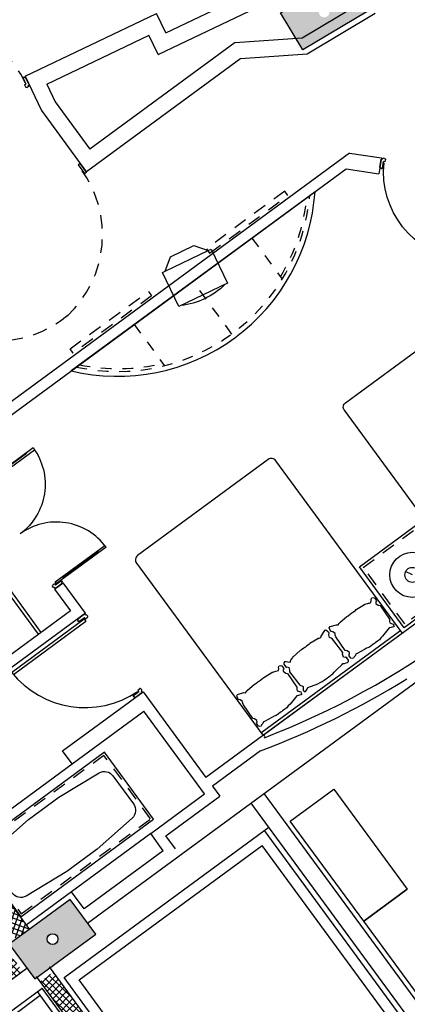
# Model space of a CAD drawing. Units: millimetres. Extents: x 93 to 4320, y 94 to 4029.
# Drawn here: x 1105 to 1109, y 1655 to 1664 of the extents above; entities that cross this region are included whole.
import ezdxf

# ---------------------------------------------------------------- set-up
doc = ezdxf.new("R2010")
doc.units = ezdxf.units.MM
doc.header["$MEASUREMENT"] = 0
for name, pattern in [('DASHDOTX2', [2, 1, -0.5, 0, -0.5]), ('HIDDEN2', [0.1875, 0.125, -0.0625]), ('XREF-PRIMERNIVEL$0$HIDDEN2', [0.1875, 0.125, -0.0625])]:
    doc.linetypes.add(name, pattern=pattern)
doc.layers.get('0').update_dxf_attribs({"linetype": 'CONTINUOUS'})
for name, color, linetype in [('1. MUEBLES', 2, 'CONTINUOUS'), ('COLUMNAS', 7, 'CONTINUOUS'), ('EJES', 1, 'DASHDOTX2'), ('EQ', 8, 'CONTINUOUS'), ('HACHT', 8, 'CONTINUOUS'), ('HATCH-MUROS', 8, 'CONTINUOUS'), ('MB', 4, 'CONTINUOUS'), ('MUROS', 6, 'CONTINUOUS'), ('PUERTAS', 1, 'CONTINUOUS')]:
    doc.layers.add(name, color=color, linetype=linetype)

# ---------------------------------------------------------------- blocks, each defined once
blk = doc.blocks.new('XREF-PRIMERNIVEL$0$XREF MUEBLES$0$mold-puerta2')
for p, q in [((0, 0.04), (0, -0.04)), ((0, 0.04), (0.01, 0.04)), ((0.01, 0.0425), (0.01, 0.04)), ((0.025, 0.0425), (0.025, -0.02)), ((0.01, -0.04), (0, -0.04)), ((0.03, -0.05), (0.02, -0.05)), ((0.04, -0.02), (0.025, -0.02)), ((0.04, -0.02), (0.04, -0.04))]:
    blk.add_line(p, q)
for centre, radius, start, end in [((0.0175, 0.0425), 0.0075, 0, 180), ((0.02, -0.04), 0.01, 180, 270), ((0.03, -0.04), 0.01, 270, 0)]:
    blk.add_arc(centre, radius, start, end)
blk = doc.blocks.new('XREF-PRIMERNIVEL$0$mold-puerta2')
for p, q in [((0, 0.04), (0, -0.04)), ((0, 0.04), (0.01, 0.04)), ((0.01, 0.0425), (0.01, 0.04)), ((0.025, 0.0425), (0.025, -0.02)), ((0.01, -0.04), (0, -0.04)), ((0.03, -0.05), (0.02, -0.05)), ((0.04, -0.02), (0.025, -0.02)), ((0.04, -0.02), (0.04, -0.04))]:
    blk.add_line(p, q)
for centre, radius, start, end in [((0.0175, 0.0425), 0.0075, 0, 180), ((0.02, -0.04), 0.01, 180, 270), ((0.03, -0.04), 0.01, 270, 0)]:
    blk.add_arc(centre, radius, start, end)
blk = doc.blocks.new('XREF-PRIMERNIVEL$0$P-95-ESP2')
for points in [[(19.9138, 101.7469), (19.912, 101.722), (18.9643, 101.7883), (18.9661, 101.8132), (19.9138, 101.7469)], [(19.8639, 101.7504), (19.8677, 101.8053), (19.748, 101.8137), (19.747, 101.7987), (19.8368, 101.7924), (19.834, 101.7525)], [(19.8622, 101.7255), (19.8583, 101.6706), (19.7386, 101.679), (19.7397, 101.6939), (19.8294, 101.6877), (19.8322, 101.7276)]]:
    blk.add_lwpolyline(points)
at = {"linetype": 'XREF-PRIMERNIVEL$0$HIDDEN2'}
blk.add_lwpolyline([(19.9125, 101.7219, -0.373208), (18.9661, 100.9132)], format="xyb", dxfattribs=at)
for points in [[(19.1893, 101.7725), (19.1886, 101.7626, -0.414214), (19.1833, 101.7579), (19.1424, 101.7608, -0.414214), (19.1377, 101.7661), (19.1384, 101.7761)], [(19.1728, 101.7586), (19.1693, 101.7088, -1), (19.1493, 101.7102), (19.1528, 101.76)]]:
    blk.add_lwpolyline(points, format="xyb")
blk = doc.blocks.new('XREF-PRIMERNIVEL$0$TV')
blk.add_line((-0.22, -0.35), (0.22, -0.35))
blk.add_lwpolyline([(0.25, 0), (-0.25, 0), (-0.25, -0.35), (-0.22, -0.35), (-0.12, -0.45), (0.12, -0.45), (0.22, -0.35), (0.25, -0.35)], close=True)
blk.add_arc((0, -0.6377), 0.6762, 70.56516, 109.43484)

msp = doc.modelspace()

# ---------------------------------------------------------------- hatches: boundary and pattern name
at = {"layer": 'COLUMNAS'}
h = msp.add_hatch(color=256, dxfattribs=at)
edge = h.paths.add_edge_path(flags=16)
edge.add_arc((1105.5507, 1655.2427), 0.05, 385.57056, 745.57056, ccw=False)
edge = h.paths.add_edge_path(flags=16)
edge.add_arc((1111.072, 1659.2969), 0.05, 385.57056, 745.57056, ccw=False)
edge = h.paths.add_edge_path(flags=16)
edge.add_arc((1116.5128, 1663.292), 0.05, 385.57056, 745.57056, ccw=False)
edge = h.paths.add_edge_path(flags=16)
edge.add_arc((1113.8545, 1667.2915), 0.05, 385.57056, 745.57056, ccw=False)
edge = h.paths.add_edge_path(flags=16)
edge.add_arc((1108.0645, 1663.8219), 0.05, 385.57056, 745.57056, ccw=False)
edge = h.paths.add_edge_path(flags=16)
edge.add_arc((1102.1887, 1660.3008), 0.05, 385.57056, 745.57056, ccw=False)
h.paths.add_polyline_path([(1110.6716, 1659.251), (1110.9083, 1658.9285), (1111.4725, 1659.3428), (1111.2358, 1659.6653)])
h.paths.add_polyline_path([(1105.091, 1668.6366), (1105.2636, 1668.2758), (1105.8951, 1668.578), (1105.7224, 1668.9388)])
h.paths.add_polyline_path([(1099.0845, 1665.3192), (1098.9119, 1665.68), (1099.5433, 1665.9822), (1099.716, 1665.6213)])
h.paths.add_polyline_path([(1101.9912, 1659.9494), (1101.7856, 1660.2925), (1102.3861, 1660.6523), (1102.5917, 1660.3092)])
h.paths.add_polyline_path([(1107.867, 1663.4704), (1107.6614, 1663.8135), (1108.2619, 1664.1733), (1108.4675, 1663.8302)])
h.paths.add_polyline_path([(1113.657, 1666.94), (1113.4514, 1667.2832), (1114.0519, 1667.643), (1114.2575, 1667.2999)])
h.paths.add_polyline_path([(1105.1502, 1655.1967), (1105.3869, 1654.8743), (1105.9511, 1655.2886), (1105.7144, 1655.611)])
h.paths.add_polyline_path([(1116.3491, 1662.9236), (1116.1123, 1663.246), (1116.6766, 1663.6603), (1116.9133, 1663.3379)])
edge = h.paths.add_edge_path(flags=16)
edge.add_arc((1105.4932, 1668.6065), 0.05, 385.57056, 745.57056, ccw=False)
edge = h.paths.add_edge_path(flags=16)
edge.add_arc((1099.3142, 1665.6499), 0.05, 385.57056, 745.57056, ccw=False)
at = {"layer": 'HATCH-MUROS'}
h = msp.add_hatch(dxfattribs=at)
h.set_pattern_fill('ANSI37', color=256, scale=0.35, angle=385.57056, style=0)
h.set_pattern_definition([(340.570565, (1079.589024, 1733.218516), (-0.014553248, -0.04125852), []), (250.570565, (1079.589024, 1733.218516), (-0.04125852, 0.014553248), [])])
h.paths.add_polyline_path([(1104.655, 1656.2598), (1104.1383, 1655.8804, -0.008135), (1102.9371, 1657.6489), (1102.8823, 1657.7327), (1102.7612, 1657.6437, 0.009066), (1104.1038, 1655.669), (1104.6228, 1656.0501), (1105.2147, 1655.2441), (1105.3356, 1655.3329)])
h = msp.add_hatch(dxfattribs=at)
h.set_pattern_fill('ANSI37', color=256, scale=0.35, angle=360.91803, style=0)
h.set_pattern_definition([(45.9180256, (1703.49697, 1572.405574), (-0.0314276025, 0.030436299), []), (135.9180256, (1703.49697, 1572.405574), (-0.030436299, -0.0314276025), [])])
h.paths.add_polyline_path([(1103.2689, 1653.6611, 0.002204), (1103.6241, 1653.1814), (1103.7444, 1653.2711, -0.00165), (1103.4787, 1653.629), (1103.6402, 1653.7475, 0.001649), (1103.9047, 1653.3906), (1104.0249, 1653.4803, -0.001648), (1103.7611, 1653.8362), (1105.2729, 1654.9453), (1105.1841, 1655.0662)])
h = msp.add_hatch(dxfattribs=at)
h.set_pattern_fill('ANSI37', color=256, scale=0.35, angle=360.91803, style=0)
h.set_pattern_definition([(45.9180256, (1708.494804, 1572.55272), (-0.0314276025, 0.030436299), []), (135.9180256, (1708.494804, 1572.55272), (-0.030436299, -0.0314276025), [])])
h.paths.add_polyline_path([(1106.697, 1651.8667), (1106.7858, 1651.7458), (1107.5112, 1652.2785), (1105.5578, 1654.9387), (1105.4369, 1654.8499), (1107.3015, 1652.3107)])

# ---------------------------------------------------------------- linework, layer by layer
at = {"layer": '1. MUEBLES'}
for p, q in [((1107.98, 1662.1582), (1105.7231, 1660.501)), ((1105.4215, 1658.0633), (1104.6897, 1659.06)), ((1105.4457, 1658.0811), (1104.7139, 1659.0777)), ((1108.8813, 1658.6131), (1108.8184, 1658.6431)), ((1104.8445, 1656.2129), (1105.7311, 1656.8639))]:
    msp.add_line(p, q, dxfattribs=at)
at = {"layer": '1. MUEBLES', "color": 8, "linetype": 'XREF-PRIMERNIVEL$0$HIDDEN2', "ltscale": 0.5}
for p, q in [((1107.3966, 1661.7298), (1107.6763, 1661.349)), ((1107.2098, 1660.8417), (1106.8516, 1661.3296)), ((1106.3065, 1660.9294), (1106.5862, 1660.5486))]:
    msp.add_line(p, q, dxfattribs=at)
at = {"layer": '1. MUEBLES', "lineweight": -2}
for p, q in [((1108.761, 1658.0905), (1107.4915, 1657.1583)), ((1108.7888, 1658.0737), (1107.4992, 1657.1268)), ((1108.7888, 1658.0737), (1108.7785, 1658.0878)), ((1107.4888, 1657.1409), (1107.4992, 1657.1268))]:
    msp.add_line(p, q, dxfattribs=at)
at = {"layer": '1. MUEBLES', "linetype": 'XREF-PRIMERNIVEL$0$HIDDEN2'}
for points in [[(1107.6999, 1662.1631), (1106.9745, 1661.6304), (1107.0041, 1661.5901), (1107.7295, 1662.1228)], [(1105.7121, 1660.7035), (1106.4376, 1661.2362), (1106.4672, 1661.1959), (1105.7417, 1660.6632)]]:
    msp.add_lwpolyline(points, close=True, dxfattribs=at)
at = {"layer": '1. MUEBLES'}
for points in [[(1109.4132, 1658.5539), (1108.2517, 1660.1358, -0.414214), (1108.2624, 1660.2057), (1109.4715, 1661.0935, -0.414214), (1109.5414, 1661.0828), (1110.7029, 1659.5009)], [(1108.7785, 1658.0878), (1107.617, 1659.6697, 0.414214), (1107.5471, 1659.6804), (1106.338, 1658.7926, 0.414214), (1106.3273, 1658.7227), (1107.4888, 1657.1409)]]:
    msp.add_lwpolyline(points, format="xyb", dxfattribs=at)
for points in [[(1108.392, 1658.6882), (1108.9562, 1659.1025), (1109.3706, 1658.5381), (1108.8063, 1658.1238)], [(1106.4848, 1656.3523), (1106.0302, 1656.9713), (1104.8018, 1656.0693), (1105.2564, 1655.4503)]]:
    msp.add_lwpolyline(points, close=True, dxfattribs=at)
at = {"layer": '1. MUEBLES', "color": 8, "linetype": 'XREF-PRIMERNIVEL$0$HIDDEN2'}
for points in [[(1108.4269, 1658.6828), (1108.9508, 1659.0675), (1109.3356, 1658.5435), (1108.8117, 1658.1588)], [(1106.4568, 1656.3565), (1106.0259, 1656.9433), (1104.8298, 1656.065), (1105.2606, 1655.4782)]]:
    msp.add_lwpolyline(points, close=True, dxfattribs=at)
at = {"layer": '1. MUEBLES'}
for points in [[(1108.7078, 1658.1492), (1108.7124, 1658.1362), (1108.7059, 1658.1314), (1108.6936, 1658.1295), (1108.6838, 1658.1257), (1108.6677, 1658.1235), (1108.606, 1658.0466), (1108.5893, 1658.0304), (1108.5756, 1658.0132), (1108.5579, 1658.0002), (1108.5361, 1657.9842), (1108.5294, 1657.9785), (1108.5251, 1657.9754), (1108.5176, 1657.9706), (1108.4958, 1657.9546), (1108.4782, 1657.9416), (1108.4577, 1657.9338), (1108.4372, 1657.9226), (1108.3702, 1657.8859), (1108.3584, 1657.8814), (1108.3545, 1657.8662), (1108.3425, 1657.8552), (1108.3366, 1657.8427), (1108.3249, 1657.8381), (1108.3125, 1657.8414), (1108.2968, 1657.8627), (1108.2941, 1657.8731), (1108.3007, 1657.8779), (1108.2993, 1657.8934), (1108.2771, 1657.91), (1108.2604, 1657.9123), (1108.1736, 1658.0404), (1108.1671, 1658.0561), (1108.1657, 1658.0716), (1108.1451, 1658.0847), (1108.1263, 1658.088), (1108.112, 1658.1238), (1108.1188, 1658.1347), (1108.1783, 1658.1522), (1108.194, 1658.1514), (1108.2035, 1658.1641), (1108.2069, 1658.1706), (1108.2094, 1658.1714), (1108.2748, 1658.2292), (1108.2854, 1658.235), (1108.3076, 1658.2513), (1108.3173, 1658.2584), (1108.3216, 1658.2615), (1108.3312, 1658.2686), (1108.3534, 1658.2849), (1108.3621, 1658.2933), (1108.4369, 1658.3385), (1108.4383, 1658.3406), (1108.4456, 1658.3419), (1108.4747, 1658.3521), (1108.4854, 1658.3526), (1108.4972, 1658.3572), (1108.5011, 1658.3723), (1108.4997, 1658.3878), (1108.5056, 1658.4003), (1108.5173, 1658.4049), (1108.5297, 1658.4016), (1108.5454, 1658.3803), (1108.5481, 1658.3699), (1108.5415, 1658.3651), (1108.5428, 1658.3496), (1108.5651, 1658.333), (1108.5818, 1658.3307), (1108.6686, 1658.2026), (1108.6686, 1658.1821), (1108.6726, 1658.1686), (1108.7037, 1658.1585), (1108.7089, 1658.1477)], [(1107.878, 1657.5399), (1107.8891, 1657.5316), (1107.8956, 1657.5364), (1107.9011, 1657.5475), (1107.9076, 1657.5558), (1107.9145, 1657.5705), (1108.0064, 1657.6063), (1108.0269, 1657.6174), (1108.0473, 1657.6253), (1108.065, 1657.6383), (1108.0868, 1657.6543), (1108.0943, 1657.659), (1108.0986, 1657.6622), (1108.1053, 1657.6679), (1108.1271, 1657.6839), (1108.1448, 1657.6969), (1108.1584, 1657.714), (1108.1752, 1657.7302), (1108.2303, 1657.7832), (1108.2381, 1657.7931), (1108.2538, 1657.7922), (1108.2679, 1657.8004), (1108.2816, 1657.8023), (1108.2894, 1657.8121), (1108.2901, 1657.8249), (1108.2744, 1657.8463), (1108.2653, 1657.8519), (1108.2587, 1657.8471), (1108.2444, 1657.853), (1108.2352, 1657.8792), (1108.238, 1657.8959), (1108.1418, 1658.017), (1108.1287, 1658.028), (1108.1144, 1658.0339), (1108.108, 1658.0575), (1108.1105, 1658.0764), (1108.0806, 1658.1008), (1108.0682, 1658.0975), (1108.0337, 1658.046), (1108.0298, 1658.0308), (1108.0148, 1658.0256), (1108.0075, 1658.0243), (1108.0061, 1658.0221), (1107.9313, 1657.977), (1107.9226, 1657.9686), (1107.9004, 1657.9523), (1107.8907, 1657.9452), (1107.8865, 1657.9421), (1107.8768, 1657.935), (1107.8546, 1657.9187), (1107.844, 1657.9129), (1107.7785, 1657.855), (1107.7761, 1657.8543), (1107.7727, 1657.8478), (1107.7542, 1657.823), (1107.7505, 1657.813), (1107.7427, 1657.8031), (1107.727, 1657.804), (1107.7126, 1657.8099), (1107.6989, 1657.808), (1107.6911, 1657.7982), (1107.6905, 1657.7854), (1107.7062, 1657.764), (1107.7153, 1657.7584), (1107.7218, 1657.7632), (1107.7362, 1657.7573), (1107.7453, 1657.7311), (1107.7425, 1657.7145), (1107.8388, 1657.5933), (1107.8584, 1657.5871), (1107.87, 1657.5793), (1107.8704, 1657.5466), (1107.8791, 1657.5384)], [(1107.8514, 1657.5203), (1107.8559, 1657.5073), (1107.8494, 1657.5025), (1107.8371, 1657.5006), (1107.8273, 1657.4968), (1107.8113, 1657.4946), (1107.7496, 1657.4177), (1107.7328, 1657.4015), (1107.7192, 1657.3843), (1107.7015, 1657.3713), (1107.6797, 1657.3553), (1107.6729, 1657.3496), (1107.6686, 1657.3465), (1107.6612, 1657.3417), (1107.6394, 1657.3257), (1107.6217, 1657.3128), (1107.6013, 1657.3049), (1107.5808, 1657.2938), (1107.5137, 1657.2571), (1107.502, 1657.2525), (1107.4981, 1657.2373), (1107.486, 1657.2263), (1107.4801, 1657.2138), (1107.4684, 1657.2093), (1107.456, 1657.2125), (1107.4403, 1657.2338), (1107.4377, 1657.2443), (1107.4442, 1657.249), (1107.4429, 1657.2645), (1107.4207, 1657.2811), (1107.4039, 1657.2834), (1107.3171, 1657.4115), (1107.3106, 1657.4272), (1107.3093, 1657.4427), (1107.2886, 1657.4558), (1107.2699, 1657.4592), (1107.2555, 1657.495), (1107.2624, 1657.5058), (1107.3219, 1657.5233), (1107.3375, 1657.5225), (1107.347, 1657.5353), (1107.3504, 1657.5418), (1107.3529, 1657.5425), (1107.4184, 1657.6004), (1107.429, 1657.6061), (1107.4512, 1657.6224), (1107.4608, 1657.6295), (1107.4651, 1657.6327), (1107.4748, 1657.6398), (1107.4969, 1657.656), (1107.5056, 1657.6644), (1107.5804, 1657.7096), (1107.5819, 1657.7117), (1107.5891, 1657.713), (1107.6183, 1657.7232), (1107.629, 1657.7238), (1107.6407, 1657.7283), (1107.6446, 1657.7435), (1107.6433, 1657.7589), (1107.6491, 1657.7715), (1107.6609, 1657.776), (1107.6733, 1657.7728), (1107.689, 1657.7514), (1107.6916, 1657.741), (1107.6851, 1657.7362), (1107.6864, 1657.7207), (1107.7086, 1657.7042), (1107.7254, 1657.7018), (1107.8121, 1657.5737), (1107.8122, 1657.5532), (1107.8162, 1657.5397), (1107.8472, 1657.5296), (1107.8524, 1657.5189)]]:
    msp.add_lwpolyline(points, dxfattribs=at)
msp.add_lwpolyline([(1106.3002, 1656.4938, -0.378242), (1106.2883, 1656.3619), (1105.9637, 1656.0751), (1105.6818, 1655.8681), (1105.306, 1655.6406, -0.378242), (1105.1766, 1655.6687), (1104.9864, 1655.9278, -0.378242), (1104.9983, 1656.0597), (1105.3278, 1656.3501), (1105.6097, 1656.5571), (1105.9806, 1656.781, -0.378242), (1106.11, 1656.7529)], format="xyb", close=True, dxfattribs=at)
for radius in [0.2089, 0.0696]:
    msp.add_circle((1108.8813, 1658.6131), radius, dxfattribs=at)
msp.add_arc((1106.1521, 1662.2821), 1.8321, 256.45732, 356.12096, dxfattribs=at)
at = {"layer": '1. MUEBLES', "color": 8, "linetype": 'XREF-PRIMERNIVEL$0$HIDDEN2', "ltscale": 0.5}
for radius, start, end in [(1.7871, 257.68638, 354.8919), (1.7611, 328.86874, 354.14004), (1.7611, 258.43641, 283.70954)]:
    msp.add_arc((1106.1521, 1662.2821), radius, start, end, dxfattribs=at)
at = {"layer": '1. MUEBLES', "lineweight": -2}
for centre, start, end in [((1108.7684, 1658.0804), 36.28914, 126.28914), ((1107.4989, 1657.1483), 126.28914, 216.28914)]:
    msp.add_arc(centre, 0.0125, start, end, dxfattribs=at)
at = {"layer": 'COLUMNAS', "linetype": 'Continuous'}
msp.add_lwpolyline([(1107.867, 1663.4704), (1107.6614, 1663.8135), (1108.2619, 1664.1733), (1108.4675, 1663.8302)], close=True, dxfattribs=at)
at = {"layer": 'COLUMNAS'}
msp.add_lwpolyline([(1105.1502, 1655.1967), (1105.3869, 1654.8743), (1105.9511, 1655.2886), (1105.7144, 1655.611)], close=True, dxfattribs=at)
at = {"layer": 'COLUMNAS', "color": 1}
for centre in [(1105.5503, 1655.2433), (1105.5507, 1655.2427)]:
    msp.add_circle(centre, 0.05, dxfattribs=at)
at = {"layer": 'EJES'}
msp.add_arc((1157.8819, 1693.6722), 78.2099, 208.031672, 266.007355, dxfattribs=at)
at = {"layer": 'EQ'}
for p, q in [((1107.7507, 1656.3355), (1108.1537, 1656.6315)), ((1108.1537, 1656.6315), (1108.8344, 1655.7046)), ((1108.4314, 1655.4086), (1107.7507, 1656.3355)), ((1108.4314, 1655.4086), (1108.8344, 1655.7046)), ((1108.8344, 1655.7046), (1108.4314, 1655.4086)), ((1108.9345, 1654.7235), (1108.4314, 1655.4086)), ((1104.9225, 1654.3967), (1105.4538, 1654.7897)), ((1107.2808, 1652.318), (1105.4531, 1654.7892)), ((1104.9802, 1654.3881), (1105.435, 1654.7244)), ((1107.2374, 1652.2859), (1105.4097, 1654.7571))]:
    msp.add_line(p, q, dxfattribs=at)
at = {"layer": 'EQ', "linetype": 'Continuous'}
for p, q in [((1105.6575, 1654.8874), (1107.5516, 1656.2783)), ((1109.4054, 1653.6695), (1107.5113, 1656.2487)), ((1105.7973, 1654.866), (1107.4899, 1656.1089)), ((1109.2656, 1653.6909), (1107.4899, 1656.1089)), ((1107.5515, 1652.3081), (1105.6575, 1654.8874)), ((1107.5729, 1652.4479), (1105.7973, 1654.866))]:
    msp.add_line(p, q, dxfattribs=at)
at = {"layer": 'HACHT'}
msp.add_line((1104.6549, 1656.2598), (1105.3356, 1655.3329), dxfattribs=at)
msp.add_lwpolyline([(1105.1502, 1655.1967), (1105.3869, 1654.8743), (1105.9511, 1655.2886), (1105.7144, 1655.611)], close=True, dxfattribs=at)
at = {"layer": 'HACHT', "linetype": 'HIDDEN2'}
for start, end in [(187.293606, 187.293606), (190.670039, 190.670039), (194.046473, 194.046473), (201.522792, 201.522792), (197.252206, 197.252206)]:
    msp.add_arc((1157.8824, 1693.6722), 90.4586, start, end, dxfattribs=at)
at = {"layer": 'MB'}
for p, q in [((1110.7181, 1659.4903), (1107.4949, 1657.1236)), ((1106.4587, 1656.2196), (1105.7251, 1655.6809))]:
    msp.add_line(p, q, dxfattribs=at)
at = {"layer": 'MUROS'}
for p, q in [((1106.5993, 1663.6277), (1110.4781, 1665.4836)), ((1106.5287, 1663.4276), (1109.9167, 1665.0487)), ((1107.8612, 1663.5811), (1108.3743, 1663.8884)), ((1105.2963, 1663.2259), (1106.5129, 1663.8081)), ((1106.5993, 1663.6277), (1106.5129, 1663.8081)), ((1107.9074, 1663.4339), (1108.5372, 1663.8111)), ((1105.4974, 1663.1533), (1106.4434, 1663.606)), ((1106.5287, 1663.4276), (1106.4424, 1663.608)), ((1107.2409, 1663.5384), (1105.897, 1662.5517)), ((1107.2409, 1663.5384), (1107.8612, 1663.5811)), ((1107.2946, 1663.3918), (1107.9074, 1663.4339)), ((1107.2946, 1663.3918), (1105.8649, 1662.342)), ((1105.2963, 1663.2259), (1105.4469, 1662.9112)), ((1105.4974, 1663.1533), (1105.5762, 1662.9886)), ((1105.5762, 1662.9886), (1105.897, 1662.5517)), ((1105.4469, 1662.9112), (1105.8662, 1662.3401)), ((1108.2982, 1662.5159), (1103.934, 1659.3114)), ((1108.2982, 1662.5159), (1108.5948, 1662.4705)), ((1108.5948, 1662.4705), (1108.572, 1662.3222)), ((1104.7388, 1659.7782), (1108.267, 1662.3689)), ((1108.267, 1662.3689), (1108.572, 1662.3222)), ((1110.7935, 1659.0006), (1105.8748, 1655.3886)), ((1105.5675, 1658.4807), (1105.6481, 1658.5399)), ((1105.8553, 1658.2577), (1105.6481, 1658.5399)), ((1105.5675, 1658.4807), (1105.7155, 1658.2792)), ((1105.8553, 1658.2577), (1105.1097, 1657.7103)), ((1105.7155, 1658.2792), (1105.1311, 1657.8501)), ((1105.6424, 1656.9848), (1106.3879, 1657.5323)), ((1106.3879, 1657.5323), (1106.9707, 1656.7387)), ((1106.9584, 1656.5865), (1106.3961, 1657.3522)), ((1107.4949, 1657.1236), (1106.9707, 1656.7387)), ((1105.7311, 1656.8639), (1105.6424, 1656.9848)), ((1107.4754, 1656.9853), (1107.0299, 1656.6581)), ((1106.4587, 1656.2196), (1106.9584, 1656.5865)), ((1107.0299, 1656.6581), (1107.0982, 1656.5651)), ((1109.4778, 1653.9088), (1107.5098, 1656.5888)), ((1106.5985, 1656.1981), (1107.0982, 1656.5651)), ((1109.4457, 1653.6991), (1107.3888, 1656.5)), ((1104.655, 1656.2598), (1105.3356, 1655.3329)), ((1106.5756, 1656.0604), (1106.4587, 1656.2196)), ((1106.6872, 1656.0772), (1106.5985, 1656.1981)), ((1106.5756, 1656.0604), (1105.842, 1655.5217)), ((1105.7251, 1655.6809), (1105.306, 1655.3732)), ((1105.842, 1655.5217), (1105.7251, 1655.6809)), ((1103.7611, 1653.8362), (1105.3112, 1654.9734)), ((1107.5112, 1652.2785), (1105.5234, 1654.9855)), ((1107.3015, 1652.3107), (1105.4025, 1654.8968))]:
    msp.add_line(p, q, dxfattribs=at)
at = {"layer": 'MUROS', "lineweight": -2}
msp.add_line((1105.7311, 1656.8639), (1106.3961, 1657.3522), dxfattribs=at)
at = {"layer": 'MUROS'}
for centre, radius, start, end in [((1157.8819, 1693.6722), 87.6171, 298.440583, 298.440583), ((1157.881, 1693.6719), 67.6, 245.40438, 245.40438), ((1157.881, 1693.6719), 67.6, 256.127596, 256.127596), ((1104.7589, 1664.228), 7.6354, 291.13889, 321.43818), ((1104.7604, 1664.2256), 7.7327, 290.55503, 301.74452), ((1157.881, 1693.6719), 61.4999, 216.360042, 216.361215), ((1107.5023, 1657.1136), 0.0125, 324.68543, 126.29188)]:
    msp.add_arc(centre, radius, start, end, dxfattribs=at)
at = {"layer": 'PUERTAS'}
for p, q in [((1105.3107, 1659.737), (1104.9788, 1659.4933)), ((1105.979, 1658.8268), (1105.6472, 1658.5831)), ((1105.6495, 1658.5922), (1105.6531, 1658.5873))]:
    msp.add_line(p, q, dxfattribs=at)
for points in [[(1105.8461, 1662.3253), (1105.8662, 1662.3401), (1105.8071, 1662.4207), (1105.7869, 1662.4059), (1105.8461, 1662.3253)], [(1106.0458, 1658.8694), (1105.5865, 1658.5322), (1105.5745, 1658.5486), (1106.0335, 1658.8857)], [(1105.1707, 1657.7112), (1105.8434, 1658.2055), (1105.8599, 1658.183), (1105.1876, 1657.6889)]]:
    msp.add_lwpolyline(points, dxfattribs=at)
for points in [[(1109.325, 1661.5242, -0.401231), (1108.6186, 1662.4262)], [(1106.0458, 1658.8694, 0.414214), (1105.2493, 1658.9915)], [(1105.1703, 1657.7117, 0.389403), (1106.3373, 1657.5334)]]:
    msp.add_lwpolyline(points, format="xyb", dxfattribs=at)
at = {"layer": 'PUERTAS', "lineweight": -2}
msp.add_lwpolyline([(1105.3713, 1659.7879), (1104.9121, 1659.4507), (1104.9241, 1659.4343), (1105.3831, 1659.7714)], dxfattribs=at)
msp.add_lwpolyline([(1105.3713, 1659.7879, -0.414214), (1105.2493, 1658.9915)], format="xyb", dxfattribs=at)
at = {"layer": 'PUERTAS', "linetype": 'XREF-PRIMERNIVEL$0$HIDDEN2'}
msp.add_arc((1104.9847, 1661.7597), 1.0284, 313.01882, 36.30433, dxfattribs=at)

# ---------------------------------------------------------------- block references
at = {"layer": '1. MUEBLES', "xscale": -1, "rotation": 205.5658929053239}
msp.add_blockref('XREF-PRIMERNIVEL$0$TV', (1106.9435, 1661.203), dxfattribs=at)
at = {"layer": 'PUERTAS'}
for name, p, xscale, yscale, zscale, rotation in [('XREF-PRIMERNIVEL$0$P-95-ESP2', (1208.9123, 1691.0481), 1.044994499428828, 1.044994499428839, 1.044994499428828, 115.7069972370169), ('XREF-PRIMERNIVEL$0$mold-puerta2', (1105.3179, 1663.1808), -0.9900990099014939, 0.9900990099015132, 0.9900990099014723, 25.57056485926034), ('XREF-PRIMERNIVEL$0$P-95-ESP2', (1190.6397, 1589.2381), -1.083074200102615, 1.083074200102658, 1.083074200102639, 39.16041003094712)]:
    msp.add_blockref(name, p, dxfattribs=dict(at, xscale=xscale, yscale=yscale, zscale=zscale, rotation=rotation))
at = {"layer": 'PUERTAS', "xscale": -1}
for name, p, rotation in [('XREF-PRIMERNIVEL$0$mold-puerta2', (1108.5872, 1662.421), 171.2891530144185), ('XREF-PRIMERNIVEL$0$XREF MUEBLES$0$mold-puerta2', (1105.6085, 1658.5108), 306.3243732295947), ('XREF-PRIMERNIVEL$0$XREF MUEBLES$0$mold-puerta2', (1105.8146, 1658.2278), 126.324373229395)]:
    msp.add_blockref(name, p, dxfattribs=dict(at, rotation=rotation))
at = {"layer": 'PUERTAS', "rotation": 126.324373229395}
msp.add_blockref('XREF-PRIMERNIVEL$0$XREF MUEBLES$0$mold-puerta2', (1106.3477, 1657.5027), dxfattribs=at)

doc.saveas('drawing.dxf')
